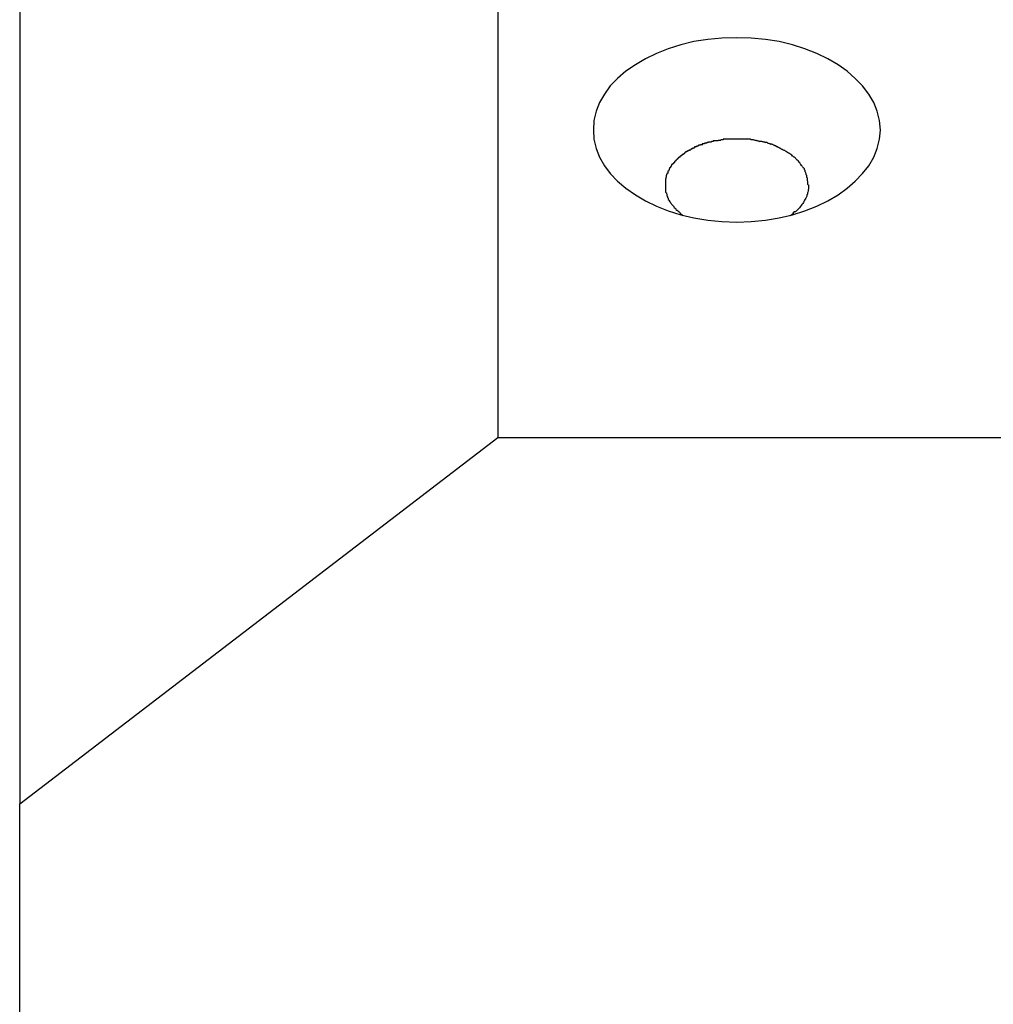
# Model space of a CAD drawing. Extents: x -45.8 to 45.8, y -24.6 to 24.6.
# Drawn here: x 11.2 to 11.6, y -2.4 to -1.9 of the extents above; entities that cross this region are included whole.
import ezdxf

# ---------------------------------------------------------------- set-up
doc = ezdxf.new("R2010")
doc.units = 0
doc.layers.get('0').update_dxf_attribs({"linetype": 'CONTINUOUS'})

msp = doc.modelspace()

# ---------------------------------------------------------------- linework, layer by layer
at = {"color": 0}
for points in [[(11.3786, -1.6007), (11.3786, -2.1149)], [(11.1786, -1.7539), (11.1786, -2.2682)], [(11.5386, -1.9864), (11.5386, -1.9864), (11.5382, -1.9824), (11.5373, -1.9785), (11.5358, -1.9748), (11.5338, -1.9713), (11.5311, -1.9679), (11.5281, -1.9647), (11.5247, -1.9617), (11.5209, -1.9591), (11.5166, -1.9565), (11.512, -1.9543), (11.507, -1.9523), (11.5018, -1.9507), (11.4962, -1.9493), (11.4905, -1.9485), (11.4846, -1.9479), (11.4786, -1.9478), (11.4786, -1.9478), (11.4723, -1.9479), (11.4664, -1.9485), (11.4606, -1.9493), (11.4552, -1.9507), (11.4499, -1.9523), (11.445, -1.9543), (11.4403, -1.9565), (11.4362, -1.9591), (11.4321, -1.9617), (11.4287, -1.9647), (11.4256, -1.9679), (11.4232, -1.9713), (11.4211, -1.9748), (11.4197, -1.9785), (11.4188, -1.9824), (11.4186, -1.9864), (11.4186, -1.9864), (11.4188, -1.9902), (11.4197, -1.9941), (11.4211, -1.9977), (11.4232, -2.0013), (11.4256, -2.0045), (11.4287, -2.0077), (11.4321, -2.0106), (11.4362, -2.0135), (11.4403, -2.0159), (11.445, -2.0182), (11.4499, -2.0201), (11.4552, -2.0218), (11.4606, -2.023), (11.4664, -2.024), (11.4723, -2.0246), (11.4786, -2.0249), (11.4786, -2.0249), (11.4846, -2.0246), (11.4905, -2.024), (11.4962, -2.023), (11.5018, -2.0218), (11.507, -2.0201), (11.512, -2.0182), (11.5166, -2.0159), (11.5209, -2.0135), (11.5247, -2.0106), (11.5281, -2.0077), (11.5311, -2.0045), (11.5338, -2.0013), (11.5358, -1.9977), (11.5373, -1.9941), (11.5382, -1.9902), (11.5386, -1.9864)], [(11.5386, -1.9864), (11.5386, -1.9864), (11.5382, -1.9824), (11.5373, -1.9785), (11.5358, -1.9748), (11.5338, -1.9713), (11.5311, -1.9679), (11.5281, -1.9647), (11.5247, -1.9617), (11.5209, -1.9591), (11.5166, -1.9565), (11.512, -1.9543), (11.507, -1.9523), (11.5018, -1.9507), (11.4962, -1.9493), (11.4905, -1.9485), (11.4846, -1.9479), (11.4786, -1.9478), (11.4786, -1.9478), (11.4723, -1.9479), (11.4664, -1.9485), (11.4606, -1.9493), (11.4552, -1.9507), (11.4499, -1.9523), (11.445, -1.9543), (11.4403, -1.9565), (11.4362, -1.9591), (11.4321, -1.9617), (11.4287, -1.9647), (11.4256, -1.9679), (11.4232, -1.9713), (11.4211, -1.9748), (11.4197, -1.9785), (11.4188, -1.9824), (11.4186, -1.9864), (11.4186, -1.9864), (11.4188, -1.9902), (11.4197, -1.9941), (11.4211, -1.9977), (11.4232, -2.0013), (11.4256, -2.0045), (11.4287, -2.0077), (11.4321, -2.0106), (11.4362, -2.0135), (11.4403, -2.0159), (11.445, -2.0182), (11.4499, -2.0201), (11.4552, -2.0218), (11.4606, -2.023), (11.4664, -2.024), (11.4723, -2.0246), (11.4786, -2.0249), (11.4786, -2.0249), (11.4846, -2.0246), (11.4905, -2.024), (11.4962, -2.023), (11.5018, -2.0218), (11.507, -2.0201), (11.512, -2.0182), (11.5166, -2.0159), (11.5209, -2.0135), (11.5247, -2.0106), (11.5281, -2.0077), (11.5311, -2.0045), (11.5338, -2.0013), (11.5358, -1.9977), (11.5373, -1.9941), (11.5382, -1.9902), (11.5386, -1.9864)], [(11.4625, -1.9931), (11.4625, -1.9931), (11.4622, -1.9931), (11.4622, -1.9931), (11.462, -1.9931), (11.462, -1.9931), (11.4617, -1.9931), (11.4617, -1.9931), (11.4617, -1.9931), (11.4617, -1.9933), (11.4614, -1.9933), (11.4614, -1.9933), (11.4612, -1.9933), (11.4612, -1.9934), (11.4609, -1.9934), (11.4609, -1.9934), (11.4609, -1.9934), (11.4609, -1.9937)], [(11.4625, -1.9931), (11.4625, -1.9931), (11.4622, -1.9931), (11.4622, -1.9931), (11.462, -1.9931), (11.462, -1.9931), (11.4617, -1.9931), (11.4617, -1.9931), (11.4617, -1.9931), (11.4617, -1.9933), (11.4614, -1.9933), (11.4614, -1.9933), (11.4612, -1.9933), (11.4612, -1.9934), (11.4609, -1.9934), (11.4609, -1.9934), (11.4609, -1.9934), (11.4609, -1.9937)], [(11.4643, -1.9925), (11.4643, -1.9925), (11.464, -1.9925), (11.464, -1.9925), (11.4638, -1.9925), (11.4638, -1.9925), (11.4635, -1.9925), (11.4635, -1.9925), (11.4633, -1.9925), (11.4633, -1.9927), (11.463, -1.9927), (11.463, -1.9927), (11.4628, -1.9927), (11.4628, -1.9927), (11.4625, -1.9927), (11.4625, -1.9927), (11.4625, -1.9927), (11.4625, -1.993)], [(11.4643, -1.9925), (11.4643, -1.9925), (11.464, -1.9925), (11.464, -1.9925), (11.4638, -1.9925), (11.4638, -1.9925), (11.4635, -1.9925), (11.4635, -1.9925), (11.4633, -1.9925), (11.4633, -1.9927), (11.463, -1.9927), (11.463, -1.9927), (11.4628, -1.9927), (11.4628, -1.9927), (11.4625, -1.9927), (11.4625, -1.9927), (11.4625, -1.9927), (11.4625, -1.993)], [(11.466, -1.9918), (11.466, -1.9918), (11.4657, -1.9918), (11.4657, -1.9918), (11.4655, -1.9918), (11.4655, -1.9918), (11.4652, -1.9918), (11.4652, -1.9918), (11.465, -1.9918), (11.465, -1.9921), (11.4647, -1.9921), (11.4647, -1.9921), (11.4644, -1.9921), (11.4644, -1.9921), (11.4641, -1.9921), (11.4641, -1.9921), (11.4641, -1.9921), (11.4641, -1.9924)], [(11.466, -1.9918), (11.466, -1.9918), (11.4657, -1.9918), (11.4657, -1.9918), (11.4655, -1.9918), (11.4655, -1.9918), (11.4652, -1.9918), (11.4652, -1.9918), (11.465, -1.9918), (11.465, -1.9921), (11.4647, -1.9921), (11.4647, -1.9921), (11.4644, -1.9921), (11.4644, -1.9921), (11.4641, -1.9921), (11.4641, -1.9921), (11.4641, -1.9921), (11.4641, -1.9924)], [(11.4678, -1.9914), (11.4678, -1.9914), (11.4675, -1.9914), (11.4675, -1.9914), (11.4672, -1.9914), (11.4672, -1.9914), (11.4669, -1.9914), (11.4669, -1.9914), (11.4667, -1.9914), (11.4667, -1.9916), (11.4664, -1.9916), (11.4664, -1.9916), (11.4662, -1.9916), (11.4662, -1.9917), (11.4659, -1.9917), (11.4659, -1.9917), (11.4659, -1.9917), (11.4659, -1.992)], [(11.4678, -1.9914), (11.4678, -1.9914), (11.4675, -1.9914), (11.4675, -1.9914), (11.4672, -1.9914), (11.4672, -1.9914), (11.4669, -1.9914), (11.4669, -1.9914), (11.4667, -1.9914), (11.4667, -1.9916), (11.4664, -1.9916), (11.4664, -1.9916), (11.4662, -1.9916), (11.4662, -1.9917), (11.4659, -1.9917), (11.4659, -1.9917), (11.4659, -1.9917), (11.4659, -1.992)], [(11.4699, -1.9909), (11.4699, -1.9909), (11.4696, -1.9909), (11.4696, -1.9909), (11.4693, -1.9909), (11.4693, -1.9909), (11.469, -1.9909), (11.469, -1.9909), (11.4687, -1.9909), (11.4687, -1.9911), (11.4684, -1.9911), (11.4684, -1.9911), (11.4681, -1.9911), (11.4681, -1.9912), (11.4678, -1.9912), (11.4678, -1.9912), (11.4678, -1.9912), (11.4678, -1.9914)], [(11.4699, -1.9909), (11.4699, -1.9909), (11.4696, -1.9909), (11.4696, -1.9909), (11.4693, -1.9909), (11.4693, -1.9909), (11.469, -1.9909), (11.469, -1.9909), (11.4687, -1.9909), (11.4687, -1.9911), (11.4684, -1.9911), (11.4684, -1.9911), (11.4681, -1.9911), (11.4681, -1.9912), (11.4678, -1.9912), (11.4678, -1.9912), (11.4678, -1.9912), (11.4678, -1.9914)], [(11.4718, -1.9907), (11.4718, -1.9907), (11.4715, -1.9907), (11.4715, -1.9907), (11.4712, -1.9907), (11.4712, -1.9907), (11.4709, -1.9907), (11.4709, -1.9907), (11.4707, -1.9907), (11.4707, -1.9908), (11.4704, -1.9908), (11.4704, -1.9908), (11.4701, -1.9908), (11.4701, -1.9908), (11.4698, -1.9908), (11.4698, -1.9908), (11.4697, -1.9908), (11.4697, -1.991)], [(11.4718, -1.9907), (11.4718, -1.9907), (11.4715, -1.9907), (11.4715, -1.9907), (11.4712, -1.9907), (11.4712, -1.9907), (11.4709, -1.9907), (11.4709, -1.9907), (11.4707, -1.9907), (11.4707, -1.9908), (11.4704, -1.9908), (11.4704, -1.9908), (11.4701, -1.9908), (11.4701, -1.9908), (11.4698, -1.9908), (11.4698, -1.9908), (11.4697, -1.9908), (11.4697, -1.991)], [(11.4741, -1.9902), (11.4741, -1.9902), (11.4738, -1.9902), (11.4737, -1.9902), (11.4734, -1.9902), (11.4734, -1.9902), (11.4731, -1.9902), (11.4731, -1.9902), (11.4728, -1.9902), (11.4728, -1.9904), (11.4725, -1.9904), (11.4725, -1.9904), (11.4722, -1.9904), (11.4722, -1.9904), (11.4719, -1.9904), (11.4719, -1.9904), (11.4718, -1.9904), (11.4718, -1.9906)], [(11.4741, -1.9902), (11.4741, -1.9902), (11.4738, -1.9902), (11.4737, -1.9902), (11.4734, -1.9902), (11.4734, -1.9902), (11.4731, -1.9902), (11.4731, -1.9902), (11.4728, -1.9902), (11.4728, -1.9904), (11.4725, -1.9904), (11.4725, -1.9904), (11.4722, -1.9904), (11.4722, -1.9904), (11.4719, -1.9904), (11.4719, -1.9904), (11.4718, -1.9904), (11.4718, -1.9906)], [(11.4764, -1.9901), (11.4764, -1.9901), (11.4761, -1.9901), (11.4759, -1.9901), (11.4756, -1.9901), (11.4756, -1.9901), (11.4753, -1.9901), (11.4753, -1.9901), (11.475, -1.9901), (11.475, -1.9901), (11.4747, -1.9901), (11.4747, -1.9901), (11.4744, -1.9901), (11.4744, -1.9901), (11.4741, -1.9901), (11.4741, -1.9901), (11.4739, -1.9901), (11.4739, -1.9902)], [(11.4764, -1.9901), (11.4764, -1.9901), (11.4761, -1.9901), (11.4759, -1.9901), (11.4756, -1.9901), (11.4756, -1.9901), (11.4753, -1.9901), (11.4753, -1.9901), (11.475, -1.9901), (11.475, -1.9901), (11.4747, -1.9901), (11.4747, -1.9901), (11.4744, -1.9901), (11.4744, -1.9901), (11.4741, -1.9901), (11.4741, -1.9901), (11.4739, -1.9901), (11.4739, -1.9902)], [(11.4786, -1.9901), (11.4786, -1.9901), (11.4783, -1.9901), (11.4783, -1.9901), (11.478, -1.9901), (11.478, -1.9901), (11.4777, -1.9901), (11.4777, -1.9901), (11.4774, -1.9901), (11.4774, -1.9901), (11.4771, -1.9901), (11.4771, -1.9901), (11.4768, -1.9901), (11.4768, -1.9901), (11.4765, -1.9901), (11.4765, -1.9901), (11.4764, -1.9901), (11.4764, -1.9901)], [(11.4786, -1.9901), (11.4786, -1.9901), (11.4783, -1.9901), (11.4783, -1.9901), (11.478, -1.9901), (11.478, -1.9901), (11.4777, -1.9901), (11.4777, -1.9901), (11.4774, -1.9901), (11.4774, -1.9901), (11.4771, -1.9901), (11.4771, -1.9901), (11.4768, -1.9901), (11.4768, -1.9901), (11.4765, -1.9901), (11.4765, -1.9901), (11.4764, -1.9901), (11.4764, -1.9901)], [(11.481, -1.9901), (11.481, -1.9901), (11.4807, -1.9901), (11.4806, -1.9901), (11.4803, -1.9901), (11.4803, -1.9901), (11.48, -1.9901), (11.48, -1.9901), (11.4797, -1.9901), (11.4797, -1.9901), (11.4794, -1.9901), (11.4794, -1.9901), (11.4791, -1.9901), (11.4791, -1.9901), (11.4788, -1.9901), (11.4788, -1.9901), (11.4785, -1.9901), (11.4785, -1.9901)], [(11.481, -1.9901), (11.481, -1.9901), (11.4807, -1.9901), (11.4806, -1.9901), (11.4803, -1.9901), (11.4803, -1.9901), (11.48, -1.9901), (11.48, -1.9901), (11.4797, -1.9901), (11.4797, -1.9901), (11.4794, -1.9901), (11.4794, -1.9901), (11.4791, -1.9901), (11.4791, -1.9901), (11.4788, -1.9901), (11.4788, -1.9901), (11.4785, -1.9901), (11.4785, -1.9901)], [(11.4834, -1.9902), (11.4834, -1.9902), (11.4831, -1.9901), (11.4831, -1.9901), (11.4828, -1.9901), (11.4828, -1.9901), (11.4825, -1.9901), (11.4825, -1.9901), (11.4822, -1.9901), (11.4822, -1.9901), (11.4819, -1.9901), (11.4819, -1.9901), (11.4816, -1.9901), (11.4816, -1.9901), (11.4813, -1.9901), (11.4813, -1.9901), (11.481, -1.9901), (11.481, -1.9901)], [(11.4834, -1.9902), (11.4834, -1.9902), (11.4831, -1.9901), (11.4831, -1.9901), (11.4828, -1.9901), (11.4828, -1.9901), (11.4825, -1.9901), (11.4825, -1.9901), (11.4822, -1.9901), (11.4822, -1.9901), (11.4819, -1.9901), (11.4819, -1.9901), (11.4816, -1.9901), (11.4816, -1.9901), (11.4813, -1.9901), (11.4813, -1.9901), (11.481, -1.9901), (11.481, -1.9901)], [(11.4858, -1.9906), (11.4858, -1.9906), (11.4855, -1.9904), (11.4854, -1.9904), (11.4851, -1.9904), (11.4851, -1.9904), (11.4848, -1.9904), (11.4848, -1.9904), (11.4845, -1.9904), (11.4845, -1.9904), (11.4842, -1.9902), (11.4842, -1.9902), (11.4839, -1.9902), (11.4839, -1.9902), (11.4836, -1.9902), (11.4836, -1.9902), (11.4834, -1.9902), (11.4834, -1.9902)], [(11.4858, -1.9906), (11.4858, -1.9906), (11.4855, -1.9904), (11.4854, -1.9904), (11.4851, -1.9904), (11.4851, -1.9904), (11.4848, -1.9904), (11.4848, -1.9904), (11.4845, -1.9904), (11.4845, -1.9904), (11.4842, -1.9902), (11.4842, -1.9902), (11.4839, -1.9902), (11.4839, -1.9902), (11.4836, -1.9902), (11.4836, -1.9902), (11.4834, -1.9902), (11.4834, -1.9902)], [(11.4882, -1.9912), (11.4882, -1.9912), (11.4879, -1.991), (11.4878, -1.991), (11.4875, -1.991), (11.4875, -1.991), (11.4872, -1.9909), (11.4872, -1.9909), (11.4869, -1.9909), (11.4869, -1.9909), (11.4866, -1.9907), (11.4866, -1.9907), (11.4863, -1.9907), (11.4863, -1.9907), (11.486, -1.9907), (11.486, -1.9907), (11.4859, -1.9907), (11.4859, -1.9907)], [(11.4882, -1.9912), (11.4882, -1.9912), (11.4879, -1.991), (11.4878, -1.991), (11.4875, -1.991), (11.4875, -1.991), (11.4872, -1.9909), (11.4872, -1.9909), (11.4869, -1.9909), (11.4869, -1.9909), (11.4866, -1.9907), (11.4866, -1.9907), (11.4863, -1.9907), (11.4863, -1.9907), (11.486, -1.9907), (11.486, -1.9907), (11.4859, -1.9907), (11.4859, -1.9907)], [(11.4905, -1.9917), (11.4905, -1.9917), (11.4902, -1.9914), (11.4902, -1.9914), (11.4899, -1.9914), (11.4899, -1.9914), (11.4896, -1.9913), (11.4896, -1.9913), (11.4893, -1.9913), (11.4893, -1.9913), (11.489, -1.9911), (11.489, -1.9911), (11.4887, -1.9911), (11.4887, -1.9911), (11.4884, -1.9911), (11.4884, -1.9911), (11.4883, -1.9911), (11.4883, -1.9911)], [(11.4905, -1.9917), (11.4905, -1.9917), (11.4902, -1.9914), (11.4902, -1.9914), (11.4899, -1.9914), (11.4899, -1.9914), (11.4896, -1.9913), (11.4896, -1.9913), (11.4893, -1.9913), (11.4893, -1.9913), (11.489, -1.9911), (11.489, -1.9911), (11.4887, -1.9911), (11.4887, -1.9911), (11.4884, -1.9911), (11.4884, -1.9911), (11.4883, -1.9911), (11.4883, -1.9911)], [(11.4928, -1.9924), (11.4928, -1.9924), (11.4925, -1.9921), (11.4925, -1.9921), (11.4922, -1.9921), (11.4922, -1.9921), (11.4919, -1.9919), (11.4919, -1.9919), (11.4916, -1.9919), (11.4916, -1.9919), (11.4913, -1.9916), (11.4913, -1.9916), (11.491, -1.9916), (11.491, -1.9916), (11.4907, -1.9916), (11.4907, -1.9916), (11.4905, -1.9916), (11.4905, -1.9916)], [(11.4928, -1.9924), (11.4928, -1.9924), (11.4925, -1.9921), (11.4925, -1.9921), (11.4922, -1.9921), (11.4922, -1.9921), (11.4919, -1.9919), (11.4919, -1.9919), (11.4916, -1.9919), (11.4916, -1.9919), (11.4913, -1.9916), (11.4913, -1.9916), (11.491, -1.9916), (11.491, -1.9916), (11.4907, -1.9916), (11.4907, -1.9916), (11.4905, -1.9916), (11.4905, -1.9916)], [(11.4951, -1.9932), (11.4951, -1.9932), (11.4948, -1.9929), (11.4948, -1.9929), (11.4945, -1.9929), (11.4945, -1.9929), (11.4942, -1.9927), (11.4942, -1.9927), (11.4939, -1.9927), (11.4939, -1.9927), (11.4936, -1.9924), (11.4936, -1.9924), (11.4933, -1.9924), (11.4933, -1.9924), (11.493, -1.9923), (11.493, -1.9923), (11.4928, -1.9923), (11.4928, -1.9923)], [(11.4951, -1.9932), (11.4951, -1.9932), (11.4948, -1.9929), (11.4948, -1.9929), (11.4945, -1.9929), (11.4945, -1.9929), (11.4942, -1.9927), (11.4942, -1.9927), (11.4939, -1.9927), (11.4939, -1.9927), (11.4936, -1.9924), (11.4936, -1.9924), (11.4933, -1.9924), (11.4933, -1.9924), (11.493, -1.9923), (11.493, -1.9923), (11.4928, -1.9923), (11.4928, -1.9923)], [(11.497, -1.9942), (11.497, -1.9942), (11.4967, -1.9939), (11.4967, -1.9939), (11.4964, -1.9939), (11.4964, -1.9939), (11.4961, -1.9936), (11.4961, -1.9936), (11.4959, -1.9936), (11.4959, -1.9936), (11.4956, -1.9933), (11.4956, -1.9933), (11.4953, -1.9933), (11.4953, -1.9933), (11.495, -1.9932), (11.495, -1.9932), (11.4949, -1.9932), (11.4949, -1.9932)], [(11.497, -1.9942), (11.497, -1.9942), (11.4967, -1.9939), (11.4967, -1.9939), (11.4964, -1.9939), (11.4964, -1.9939), (11.4961, -1.9936), (11.4961, -1.9936), (11.4959, -1.9936), (11.4959, -1.9936), (11.4956, -1.9933), (11.4956, -1.9933), (11.4953, -1.9933), (11.4953, -1.9933), (11.495, -1.9932), (11.495, -1.9932), (11.4949, -1.9932), (11.4949, -1.9932)], [(11.4562, -1.9966), (11.4562, -1.9966), (11.4559, -1.9966), (11.4559, -1.9966), (11.4557, -1.9966), (11.4557, -1.9968), (11.4554, -1.9968), (11.4554, -1.9968), (11.4554, -1.9968), (11.4554, -1.9971), (11.4551, -1.9971), (11.4551, -1.9971), (11.455, -1.9971), (11.455, -1.9974), (11.4547, -1.9974), (11.4547, -1.9974), (11.4547, -1.9974), (11.4547, -1.9977)], [(11.4562, -1.9966), (11.4562, -1.9966), (11.4559, -1.9966), (11.4559, -1.9966), (11.4557, -1.9966), (11.4557, -1.9968), (11.4554, -1.9968), (11.4554, -1.9968), (11.4554, -1.9968), (11.4554, -1.9971), (11.4551, -1.9971), (11.4551, -1.9971), (11.455, -1.9971), (11.455, -1.9974), (11.4547, -1.9974), (11.4547, -1.9974), (11.4547, -1.9974), (11.4547, -1.9977)], [(11.4577, -1.9955), (11.4577, -1.9955), (11.4574, -1.9955), (11.4574, -1.9955), (11.4571, -1.9955), (11.4571, -1.9957), (11.4568, -1.9957), (11.4568, -1.9957), (11.4568, -1.9957), (11.4568, -1.996), (11.4565, -1.996), (11.4565, -1.996), (11.4565, -1.996), (11.4565, -1.9963), (11.4562, -1.9963), (11.4562, -1.9963), (11.4562, -1.9963), (11.4562, -1.9966)], [(11.4577, -1.9955), (11.4577, -1.9955), (11.4574, -1.9955), (11.4574, -1.9955), (11.4571, -1.9955), (11.4571, -1.9957), (11.4568, -1.9957), (11.4568, -1.9957), (11.4568, -1.9957), (11.4568, -1.996), (11.4565, -1.996), (11.4565, -1.996), (11.4565, -1.996), (11.4565, -1.9963), (11.4562, -1.9963), (11.4562, -1.9963), (11.4562, -1.9963), (11.4562, -1.9966)], [(11.4593, -1.9947), (11.4593, -1.9947), (11.459, -1.9947), (11.459, -1.9947), (11.4588, -1.9947), (11.4588, -1.9947), (11.4585, -1.9947), (11.4585, -1.9947), (11.4585, -1.9947), (11.4585, -1.995), (11.4582, -1.995), (11.4582, -1.995), (11.458, -1.995), (11.458, -1.9952), (11.4577, -1.9952), (11.4577, -1.9952), (11.4577, -1.9952), (11.4577, -1.9955)], [(11.4593, -1.9947), (11.4593, -1.9947), (11.459, -1.9947), (11.459, -1.9947), (11.4588, -1.9947), (11.4588, -1.9947), (11.4585, -1.9947), (11.4585, -1.9947), (11.4585, -1.9947), (11.4585, -1.995), (11.4582, -1.995), (11.4582, -1.995), (11.458, -1.995), (11.458, -1.9952), (11.4577, -1.9952), (11.4577, -1.9952), (11.4577, -1.9952), (11.4577, -1.9955)], [(11.4609, -1.9939), (11.4609, -1.9939), (11.4606, -1.9939), (11.4606, -1.9939), (11.4603, -1.9939), (11.4603, -1.9939), (11.46, -1.9939), (11.46, -1.9939), (11.46, -1.9939), (11.46, -1.9942), (11.4597, -1.9942), (11.4597, -1.9942), (11.4596, -1.9942), (11.4596, -1.9943), (11.4593, -1.9943), (11.4593, -1.9943), (11.4593, -1.9943), (11.4593, -1.9946)], [(11.4609, -1.9939), (11.4609, -1.9939), (11.4606, -1.9939), (11.4606, -1.9939), (11.4603, -1.9939), (11.4603, -1.9939), (11.46, -1.9939), (11.46, -1.9939), (11.46, -1.9939), (11.46, -1.9942), (11.4597, -1.9942), (11.4597, -1.9942), (11.4596, -1.9942), (11.4596, -1.9943), (11.4593, -1.9943), (11.4593, -1.9943), (11.4593, -1.9943), (11.4593, -1.9946)], [(11.4989, -1.9952), (11.4989, -1.9952), (11.4986, -1.9949), (11.4986, -1.9949), (11.4984, -1.9949), (11.4984, -1.9949), (11.4981, -1.9947), (11.4981, -1.9947), (11.4979, -1.9947), (11.4979, -1.9947), (11.4976, -1.9944), (11.4976, -1.9944), (11.4974, -1.9944), (11.4974, -1.9944), (11.4971, -1.9942), (11.4971, -1.9942), (11.4971, -1.9942), (11.4971, -1.9942)], [(11.4989, -1.9952), (11.4989, -1.9952), (11.4986, -1.9949), (11.4986, -1.9949), (11.4984, -1.9949), (11.4984, -1.9949), (11.4981, -1.9947), (11.4981, -1.9947), (11.4979, -1.9947), (11.4979, -1.9947), (11.4976, -1.9944), (11.4976, -1.9944), (11.4974, -1.9944), (11.4974, -1.9944), (11.4971, -1.9942), (11.4971, -1.9942), (11.4971, -1.9942), (11.4971, -1.9942)], [(11.5007, -1.9963), (11.5007, -1.9963), (11.5004, -1.996), (11.5004, -1.996), (11.5001, -1.996), (11.5001, -1.996), (11.4998, -1.9957), (11.4998, -1.9957), (11.4998, -1.9957), (11.4998, -1.9957), (11.4995, -1.9954), (11.4995, -1.9954), (11.4993, -1.9954), (11.4993, -1.9954), (11.499, -1.9952), (11.499, -1.9952), (11.499, -1.9952), (11.499, -1.9952)], [(11.5007, -1.9963), (11.5007, -1.9963), (11.5004, -1.996), (11.5004, -1.996), (11.5001, -1.996), (11.5001, -1.996), (11.4998, -1.9957), (11.4998, -1.9957), (11.4998, -1.9957), (11.4998, -1.9957), (11.4995, -1.9954), (11.4995, -1.9954), (11.4993, -1.9954), (11.4993, -1.9954), (11.499, -1.9952), (11.499, -1.9952), (11.499, -1.9952), (11.499, -1.9952)], [(11.5023, -1.9975), (11.5023, -1.9975), (11.502, -1.9972), (11.502, -1.9972), (11.5018, -1.9972), (11.5018, -1.9972), (11.5015, -1.9969), (11.5015, -1.9969), (11.5015, -1.9969), (11.5015, -1.9969), (11.5012, -1.9966), (11.5012, -1.9966), (11.5011, -1.9966), (11.5011, -1.9966), (11.5008, -1.9963), (11.5008, -1.9963), (11.5008, -1.9963), (11.5008, -1.9963)], [(11.5023, -1.9975), (11.5023, -1.9975), (11.502, -1.9972), (11.502, -1.9972), (11.5018, -1.9972), (11.5018, -1.9972), (11.5015, -1.9969), (11.5015, -1.9969), (11.5015, -1.9969), (11.5015, -1.9969), (11.5012, -1.9966), (11.5012, -1.9966), (11.5011, -1.9966), (11.5011, -1.9966), (11.5008, -1.9963), (11.5008, -1.9963), (11.5008, -1.9963), (11.5008, -1.9963)], [(11.5037, -1.9988), (11.5037, -1.9988), (11.5034, -1.9985), (11.5034, -1.9985), (11.5032, -1.9983), (11.5032, -1.9983), (11.5029, -1.998), (11.5029, -1.998), (11.5029, -1.998), (11.5029, -1.998), (11.5026, -1.9977), (11.5026, -1.9977), (11.5025, -1.9977), (11.5025, -1.9977), (11.5023, -1.9975), (11.5023, -1.9975), (11.5023, -1.9975), (11.5023, -1.9975)], [(11.5037, -1.9988), (11.5037, -1.9988), (11.5034, -1.9985), (11.5034, -1.9985), (11.5032, -1.9983), (11.5032, -1.9983), (11.5029, -1.998), (11.5029, -1.998), (11.5029, -1.998), (11.5029, -1.998), (11.5026, -1.9977), (11.5026, -1.9977), (11.5025, -1.9977), (11.5025, -1.9977), (11.5023, -1.9975), (11.5023, -1.9975), (11.5023, -1.9975), (11.5023, -1.9975)], [(11.4513, -2.0015), (11.4513, -2.0015), (11.451, -2.0015), (11.451, -2.0015), (11.451, -2.0015), (11.451, -2.0018), (11.4507, -2.0018), (11.4507, -2.0019), (11.4507, -2.0019), (11.4507, -2.0022), (11.4504, -2.0022), (11.4504, -2.0022), (11.4504, -2.0022), (11.4504, -2.0025), (11.4503, -2.0025), (11.4503, -2.0027), (11.4503, -2.0027), (11.4503, -2.003)], [(11.4513, -2.0015), (11.4513, -2.0015), (11.451, -2.0015), (11.451, -2.0015), (11.451, -2.0015), (11.451, -2.0018), (11.4507, -2.0018), (11.4507, -2.0019), (11.4507, -2.0019), (11.4507, -2.0022), (11.4504, -2.0022), (11.4504, -2.0022), (11.4504, -2.0022), (11.4504, -2.0025), (11.4503, -2.0025), (11.4503, -2.0027), (11.4503, -2.0027), (11.4503, -2.003)], [(11.4522, -2.0002), (11.4522, -2.0002), (11.4519, -2.0002), (11.4519, -2.0002), (11.4519, -2.0002), (11.4519, -2.0005), (11.4516, -2.0005), (11.4516, -2.0005), (11.4516, -2.0005), (11.4516, -2.0008), (11.4513, -2.0008), (11.4513, -2.0008), (11.4513, -2.0008), (11.4513, -2.0011), (11.4511, -2.0011), (11.4511, -2.0012), (11.4511, -2.0012), (11.4511, -2.0015)], [(11.4522, -2.0002), (11.4522, -2.0002), (11.4519, -2.0002), (11.4519, -2.0002), (11.4519, -2.0002), (11.4519, -2.0005), (11.4516, -2.0005), (11.4516, -2.0005), (11.4516, -2.0005), (11.4516, -2.0008), (11.4513, -2.0008), (11.4513, -2.0008), (11.4513, -2.0008), (11.4513, -2.0011), (11.4511, -2.0011), (11.4511, -2.0012), (11.4511, -2.0012), (11.4511, -2.0015)], [(11.4535, -1.9989), (11.4535, -1.9989), (11.4532, -1.9989), (11.4532, -1.9989), (11.4532, -1.9989), (11.4532, -1.9991), (11.4529, -1.9991), (11.4529, -1.9991), (11.4529, -1.9991), (11.4529, -1.9994), (11.4526, -1.9994), (11.4526, -1.9994), (11.4526, -1.9994), (11.4526, -1.9997), (11.4523, -1.9997), (11.4523, -1.9999), (11.4523, -1.9999), (11.4523, -2.0002)], [(11.4535, -1.9989), (11.4535, -1.9989), (11.4532, -1.9989), (11.4532, -1.9989), (11.4532, -1.9989), (11.4532, -1.9991), (11.4529, -1.9991), (11.4529, -1.9991), (11.4529, -1.9991), (11.4529, -1.9994), (11.4526, -1.9994), (11.4526, -1.9994), (11.4526, -1.9994), (11.4526, -1.9997), (11.4523, -1.9997), (11.4523, -1.9999), (11.4523, -1.9999), (11.4523, -2.0002)], [(11.4548, -1.9977), (11.4548, -1.9977), (11.4545, -1.9977), (11.4545, -1.9977), (11.4543, -1.9977), (11.4543, -1.9979), (11.454, -1.9979), (11.454, -1.9979), (11.454, -1.9979), (11.454, -1.9982), (11.4537, -1.9982), (11.4537, -1.9982), (11.4537, -1.9982), (11.4537, -1.9985), (11.4535, -1.9985), (11.4535, -1.9985), (11.4535, -1.9985), (11.4535, -1.9988)], [(11.4548, -1.9977), (11.4548, -1.9977), (11.4545, -1.9977), (11.4545, -1.9977), (11.4543, -1.9977), (11.4543, -1.9979), (11.454, -1.9979), (11.454, -1.9979), (11.454, -1.9979), (11.454, -1.9982), (11.4537, -1.9982), (11.4537, -1.9982), (11.4537, -1.9982), (11.4537, -1.9985), (11.4535, -1.9985), (11.4535, -1.9985), (11.4535, -1.9985), (11.4535, -1.9988)], [(11.505, -2.0002), (11.505, -2.0002), (11.5047, -1.9999), (11.5047, -1.9999), (11.5046, -1.9997), (11.5046, -1.9997), (11.5043, -1.9994), (11.5043, -1.9994), (11.5043, -1.9994), (11.5043, -1.9994), (11.504, -1.9991), (11.504, -1.9991), (11.504, -1.9991), (11.504, -1.9991), (11.5038, -1.9988), (11.5038, -1.9988), (11.5038, -1.9988), (11.5038, -1.9988)], [(11.505, -2.0002), (11.505, -2.0002), (11.5047, -1.9999), (11.5047, -1.9999), (11.5046, -1.9997), (11.5046, -1.9997), (11.5043, -1.9994), (11.5043, -1.9994), (11.5043, -1.9994), (11.5043, -1.9994), (11.504, -1.9991), (11.504, -1.9991), (11.504, -1.9991), (11.504, -1.9991), (11.5038, -1.9988), (11.5038, -1.9988), (11.5038, -1.9988), (11.5038, -1.9988)], [(11.5059, -2.0015), (11.5059, -2.0015), (11.5056, -2.0012), (11.5056, -2.0012), (11.5056, -2.0011), (11.5056, -2.0011), (11.5053, -2.0008), (11.5053, -2.0008), (11.5053, -2.0008), (11.5053, -2.0008), (11.505, -2.0005), (11.505, -2.0005), (11.505, -2.0005), (11.505, -2.0005), (11.5049, -2.0003), (11.5049, -2.0003), (11.5049, -2.0003), (11.5049, -2.0003)], [(11.5059, -2.0015), (11.5059, -2.0015), (11.5056, -2.0012), (11.5056, -2.0012), (11.5056, -2.0011), (11.5056, -2.0011), (11.5053, -2.0008), (11.5053, -2.0008), (11.5053, -2.0008), (11.5053, -2.0008), (11.505, -2.0005), (11.505, -2.0005), (11.505, -2.0005), (11.505, -2.0005), (11.5049, -2.0003), (11.5049, -2.0003), (11.5049, -2.0003), (11.5049, -2.0003)], [(11.5068, -2.0026), (11.5068, -2.0026), (11.5065, -2.0023), (11.5065, -2.0023), (11.5065, -2.0023), (11.5065, -2.0023), (11.5063, -2.002), (11.5063, -2.002), (11.5063, -2.002), (11.5063, -2.002), (11.506, -2.0017), (11.506, -2.0017), (11.506, -2.0017), (11.506, -2.0017), (11.5059, -2.0015), (11.5059, -2.0015), (11.5059, -2.0015), (11.5059, -2.0015)], [(11.5068, -2.0026), (11.5068, -2.0026), (11.5065, -2.0023), (11.5065, -2.0023), (11.5065, -2.0023), (11.5065, -2.0023), (11.5063, -2.002), (11.5063, -2.002), (11.5063, -2.002), (11.5063, -2.002), (11.506, -2.0017), (11.506, -2.0017), (11.506, -2.0017), (11.506, -2.0017), (11.5059, -2.0015), (11.5059, -2.0015), (11.5059, -2.0015), (11.5059, -2.0015)], [(11.4496, -2.0045), (11.4496, -2.0045), (11.4493, -2.0045), (11.4493, -2.0045), (11.4493, -2.0045), (11.4493, -2.0048), (11.4492, -2.0048), (11.4492, -2.0049), (11.4492, -2.0049), (11.4492, -2.0052), (11.449, -2.0052), (11.449, -2.0052), (11.449, -2.0052), (11.449, -2.0055), (11.449, -2.0055), (11.449, -2.0058), (11.449, -2.0058), (11.449, -2.0061)], [(11.4496, -2.0045), (11.4496, -2.0045), (11.4493, -2.0045), (11.4493, -2.0045), (11.4493, -2.0045), (11.4493, -2.0048), (11.4492, -2.0048), (11.4492, -2.0049), (11.4492, -2.0049), (11.4492, -2.0052), (11.449, -2.0052), (11.449, -2.0052), (11.449, -2.0052), (11.449, -2.0055), (11.449, -2.0055), (11.449, -2.0058), (11.449, -2.0058), (11.449, -2.0061)], [(11.4504, -2.003), (11.4504, -2.003), (11.4501, -2.003), (11.4501, -2.003), (11.4501, -2.003), (11.4501, -2.0033), (11.45, -2.0033), (11.45, -2.0033), (11.45, -2.0033), (11.45, -2.0036), (11.4497, -2.0036), (11.4497, -2.0036), (11.4497, -2.0036), (11.4497, -2.0039), (11.4497, -2.0039), (11.4497, -2.0042), (11.4497, -2.0042), (11.4497, -2.0045)], [(11.4504, -2.003), (11.4504, -2.003), (11.4501, -2.003), (11.4501, -2.003), (11.4501, -2.003), (11.4501, -2.0033), (11.45, -2.0033), (11.45, -2.0033), (11.45, -2.0033), (11.45, -2.0036), (11.4497, -2.0036), (11.4497, -2.0036), (11.4497, -2.0036), (11.4497, -2.0039), (11.4497, -2.0039), (11.4497, -2.0042), (11.4497, -2.0042), (11.4497, -2.0045)], [(11.5074, -2.0041), (11.5074, -2.0041), (11.5071, -2.0038), (11.5071, -2.0038), (11.5071, -2.0036), (11.5071, -2.0036), (11.5071, -2.0033), (11.5071, -2.0033), (11.5071, -2.0033), (11.5071, -2.0033), (11.5068, -2.003), (11.5068, -2.003), (11.5068, -2.0029), (11.5068, -2.0029), (11.5068, -2.0026), (11.5068, -2.0026), (11.5068, -2.0026), (11.5068, -2.0026)], [(11.5074, -2.0041), (11.5074, -2.0041), (11.5071, -2.0038), (11.5071, -2.0038), (11.5071, -2.0036), (11.5071, -2.0036), (11.5071, -2.0033), (11.5071, -2.0033), (11.5071, -2.0033), (11.5071, -2.0033), (11.5068, -2.003), (11.5068, -2.003), (11.5068, -2.0029), (11.5068, -2.0029), (11.5068, -2.0026), (11.5068, -2.0026), (11.5068, -2.0026), (11.5068, -2.0026)], [(11.5081, -2.0065), (11.5081, -2.0065), (11.5078, -2.0062), (11.5078, -2.0062), (11.5078, -2.0059), (11.5078, -2.0059), (11.5078, -2.0056), (11.5078, -2.0056), (11.5078, -2.0053), (11.5078, -2.0053), (11.5075, -2.005), (11.5075, -2.005), (11.5075, -2.0047), (11.5075, -2.0047), (11.5074, -2.0044), (11.5074, -2.0044), (11.5074, -2.0042), (11.5074, -2.0042)], [(11.5081, -2.0065), (11.5081, -2.0065), (11.5078, -2.0062), (11.5078, -2.0062), (11.5078, -2.0059), (11.5078, -2.0059), (11.5078, -2.0056), (11.5078, -2.0056), (11.5078, -2.0053), (11.5078, -2.0053), (11.5075, -2.005), (11.5075, -2.005), (11.5075, -2.0047), (11.5075, -2.0047), (11.5074, -2.0044), (11.5074, -2.0044), (11.5074, -2.0042), (11.5074, -2.0042)], [(11.4491, -2.0061), (11.4491, -2.0061), (11.4488, -2.0061), (11.4488, -2.0061), (11.4488, -2.0061), (11.4488, -2.0064), (11.4488, -2.0064), (11.4488, -2.0065), (11.4488, -2.0065), (11.4488, -2.0068), (11.4487, -2.0068), (11.4487, -2.0068), (11.4487, -2.0068), (11.4487, -2.0071), (11.4487, -2.0071), (11.4487, -2.0074), (11.4487, -2.0074), (11.4487, -2.0077)], [(11.4491, -2.0061), (11.4491, -2.0061), (11.4488, -2.0061), (11.4488, -2.0061), (11.4488, -2.0061), (11.4488, -2.0064), (11.4488, -2.0064), (11.4488, -2.0065), (11.4488, -2.0065), (11.4488, -2.0068), (11.4487, -2.0068), (11.4487, -2.0068), (11.4487, -2.0068), (11.4487, -2.0071), (11.4487, -2.0071), (11.4487, -2.0074), (11.4487, -2.0074), (11.4487, -2.0077)], [(11.4487, -2.0077), (11.4487, -2.0077), (11.4487, -2.0077), (11.4487, -2.0077), (11.4487, -2.0077), (11.4487, -2.008), (11.4487, -2.008), (11.4487, -2.0081), (11.4487, -2.0081), (11.4487, -2.0084), (11.4487, -2.0084), (11.4487, -2.0084), (11.4487, -2.0084), (11.4487, -2.0087), (11.4487, -2.0087), (11.4487, -2.009), (11.4487, -2.009), (11.4487, -2.0093)], [(11.4487, -2.0077), (11.4487, -2.0077), (11.4487, -2.0077), (11.4487, -2.0077), (11.4487, -2.0077), (11.4487, -2.008), (11.4487, -2.008), (11.4487, -2.0081), (11.4487, -2.0081), (11.4487, -2.0084), (11.4487, -2.0084), (11.4487, -2.0084), (11.4487, -2.0084), (11.4487, -2.0087), (11.4487, -2.0087), (11.4487, -2.009), (11.4487, -2.009), (11.4487, -2.0093)], [(11.4487, -2.0093), (11.4487, -2.0093), (11.4487, -2.0093), (11.4487, -2.0093), (11.4487, -2.0093), (11.4487, -2.0093), (11.4487, -2.0093), (11.4487, -2.0093), (11.4487, -2.0093), (11.4487, -2.0093), (11.4487, -2.0093), (11.4487, -2.0093), (11.4487, -2.0093), (11.4487, -2.0093), (11.4487, -2.0093), (11.4487, -2.0093), (11.4487, -2.0093), (11.4487, -2.0093), (11.4487, -2.0093), (11.4487, -2.0093), (11.4487, -2.0093), (11.4487, -2.0093), (11.4487, -2.0096), (11.4487, -2.0096), (11.4487, -2.0098), (11.4487, -2.0098), (11.4487, -2.0101), (11.4487, -2.0101), (11.4487, -2.0101), (11.4487, -2.0101), (11.4487, -2.0104), (11.4487, -2.0104), (11.4487, -2.0106), (11.4487, -2.0106), (11.4487, -2.0109)], [(11.4487, -2.0093), (11.4487, -2.0093), (11.4487, -2.0093), (11.4487, -2.0093), (11.4487, -2.0093), (11.4487, -2.0093), (11.4487, -2.0093), (11.4487, -2.0093), (11.4487, -2.0093), (11.4487, -2.0093), (11.4487, -2.0093), (11.4487, -2.0093), (11.4487, -2.0093), (11.4487, -2.0093), (11.4487, -2.0093), (11.4487, -2.0093), (11.4487, -2.0093), (11.4487, -2.0093), (11.4487, -2.0093), (11.4487, -2.0093), (11.4487, -2.0093), (11.4487, -2.0093), (11.4487, -2.0096), (11.4487, -2.0096), (11.4487, -2.0098), (11.4487, -2.0098), (11.4487, -2.0101), (11.4487, -2.0101), (11.4487, -2.0101), (11.4487, -2.0101), (11.4487, -2.0104), (11.4487, -2.0104), (11.4487, -2.0106), (11.4487, -2.0106), (11.4487, -2.0109)], [(11.5086, -2.0093), (11.5086, -2.0098), (11.5086, -2.0102), (11.5086, -2.0105), (11.5085, -2.011), (11.5084, -2.0114), (11.5084, -2.0118), (11.5083, -2.0123), (11.5081, -2.0126), (11.5081, -2.0131), (11.5079, -2.0135), (11.5078, -2.014), (11.5075, -2.0145), (11.5074, -2.0148), (11.5071, -2.0153), (11.5069, -2.0157), (11.5066, -2.0162), (11.5064, -2.0166), (11.5061, -2.0171), (11.5058, -2.0175), (11.5055, -2.0179), (11.5051, -2.0184), (11.5047, -2.0188), (11.5044, -2.0193), (11.5039, -2.0197), (11.5036, -2.02), (11.5031, -2.0205)], [(11.5085, -2.0094), (11.5085, -2.0094), (11.5082, -2.0091), (11.5082, -2.0088), (11.5082, -2.0085), (11.5082, -2.0085), (11.5082, -2.0082), (11.5082, -2.0082), (11.5082, -2.0079), (11.5082, -2.0079), (11.5081, -2.0076), (11.5081, -2.0074), (11.5081, -2.0071), (11.5081, -2.0071), (11.5081, -2.0068), (11.5081, -2.0068), (11.5081, -2.0065), (11.5081, -2.0065)], [(11.5085, -2.0094), (11.5085, -2.0094), (11.5082, -2.0091), (11.5082, -2.0088), (11.5082, -2.0085), (11.5082, -2.0085), (11.5082, -2.0082), (11.5082, -2.0082), (11.5082, -2.0079), (11.5082, -2.0079), (11.5081, -2.0076), (11.5081, -2.0074), (11.5081, -2.0071), (11.5081, -2.0071), (11.5081, -2.0068), (11.5081, -2.0068), (11.5081, -2.0065), (11.5081, -2.0065)], [(11.4487, -2.011), (11.4487, -2.011), (11.4487, -2.011), (11.4487, -2.011), (11.4487, -2.011), (11.4487, -2.0113), (11.4487, -2.0113), (11.4487, -2.0114), (11.4487, -2.0114), (11.4487, -2.0117), (11.4487, -2.0117), (11.4487, -2.0117), (11.4487, -2.0117), (11.4487, -2.012), (11.4487, -2.012), (11.4487, -2.0123), (11.4487, -2.0123), (11.449, -2.0126)], [(11.4487, -2.011), (11.4487, -2.011), (11.4487, -2.011), (11.4487, -2.011), (11.4487, -2.011), (11.4487, -2.0113), (11.4487, -2.0113), (11.4487, -2.0114), (11.4487, -2.0114), (11.4487, -2.0117), (11.4487, -2.0117), (11.4487, -2.0117), (11.4487, -2.0117), (11.4487, -2.012), (11.4487, -2.012), (11.4487, -2.0123), (11.4487, -2.0123), (11.449, -2.0126)], [(11.4491, -2.0126), (11.4491, -2.0126), (11.4491, -2.0126), (11.4491, -2.0126), (11.4491, -2.0126), (11.4491, -2.0129), (11.4491, -2.0129), (11.4491, -2.0129), (11.4491, -2.0129), (11.4493, -2.0132), (11.4493, -2.0132), (11.4493, -2.0132), (11.4493, -2.0132), (11.4493, -2.0135), (11.4493, -2.0135), (11.4493, -2.0138), (11.4493, -2.0138), (11.4496, -2.0141)], [(11.4491, -2.0126), (11.4491, -2.0126), (11.4491, -2.0126), (11.4491, -2.0126), (11.4491, -2.0126), (11.4491, -2.0129), (11.4491, -2.0129), (11.4491, -2.0129), (11.4491, -2.0129), (11.4493, -2.0132), (11.4493, -2.0132), (11.4493, -2.0132), (11.4493, -2.0132), (11.4493, -2.0135), (11.4493, -2.0135), (11.4493, -2.0138), (11.4493, -2.0138), (11.4496, -2.0141)], [(11.4496, -2.0141), (11.4496, -2.0141), (11.4496, -2.0141), (11.4496, -2.0141), (11.4496, -2.0141), (11.4496, -2.0144), (11.4496, -2.0144), (11.4496, -2.0145), (11.4496, -2.0145), (11.4498, -2.0148), (11.4498, -2.0148), (11.4498, -2.0148), (11.4498, -2.0148), (11.4499, -2.0151), (11.4499, -2.0151), (11.4499, -2.0154), (11.4499, -2.0154), (11.4502, -2.0157)], [(11.4496, -2.0141), (11.4496, -2.0141), (11.4496, -2.0141), (11.4496, -2.0141), (11.4496, -2.0141), (11.4496, -2.0144), (11.4496, -2.0144), (11.4496, -2.0145), (11.4496, -2.0145), (11.4498, -2.0148), (11.4498, -2.0148), (11.4498, -2.0148), (11.4498, -2.0148), (11.4499, -2.0151), (11.4499, -2.0151), (11.4499, -2.0154), (11.4499, -2.0154), (11.4502, -2.0157)], [(11.4502, -2.0156), (11.4502, -2.0156), (11.4502, -2.0156), (11.4502, -2.0156), (11.4502, -2.0156), (11.4502, -2.0159), (11.4502, -2.0159), (11.4502, -2.016), (11.4502, -2.016), (11.4505, -2.0163), (11.4505, -2.0163), (11.4505, -2.0163), (11.4505, -2.0163), (11.4508, -2.0166), (11.4508, -2.0166), (11.4508, -2.0168), (11.4508, -2.0168), (11.4511, -2.0171)], [(11.4502, -2.0156), (11.4502, -2.0156), (11.4502, -2.0156), (11.4502, -2.0156), (11.4502, -2.0156), (11.4502, -2.0159), (11.4502, -2.0159), (11.4502, -2.016), (11.4502, -2.016), (11.4505, -2.0163), (11.4505, -2.0163), (11.4505, -2.0163), (11.4505, -2.0163), (11.4508, -2.0166), (11.4508, -2.0166), (11.4508, -2.0168), (11.4508, -2.0168), (11.4511, -2.0171)], [(11.4511, -2.0171), (11.4511, -2.0171), (11.4511, -2.0171), (11.4511, -2.0171), (11.4511, -2.0171), (11.4513, -2.0174), (11.4513, -2.0174), (11.4513, -2.0174), (11.4513, -2.0174), (11.4516, -2.0177), (11.4516, -2.0177), (11.4516, -2.0177), (11.4516, -2.0177), (11.4519, -2.018), (11.4519, -2.018), (11.452, -2.0182), (11.452, -2.0182), (11.4523, -2.0185)], [(11.4511, -2.0171), (11.4511, -2.0171), (11.4511, -2.0171), (11.4511, -2.0171), (11.4511, -2.0171), (11.4513, -2.0174), (11.4513, -2.0174), (11.4513, -2.0174), (11.4513, -2.0174), (11.4516, -2.0177), (11.4516, -2.0177), (11.4516, -2.0177), (11.4516, -2.0177), (11.4519, -2.018), (11.4519, -2.018), (11.452, -2.0182), (11.452, -2.0182), (11.4523, -2.0185)], [(11.4522, -2.0185), (11.4522, -2.0185), (11.4522, -2.0185), (11.4522, -2.0185), (11.4522, -2.0185), (11.4524, -2.0187), (11.4524, -2.0187), (11.4524, -2.0187), (11.4524, -2.0187), (11.4527, -2.019), (11.4527, -2.019), (11.4527, -2.019), (11.4527, -2.019), (11.453, -2.0193), (11.453, -2.0193), (11.4531, -2.0195), (11.4531, -2.0195), (11.4534, -2.0198)], [(11.4522, -2.0185), (11.4522, -2.0185), (11.4522, -2.0185), (11.4522, -2.0185), (11.4522, -2.0185), (11.4524, -2.0187), (11.4524, -2.0187), (11.4524, -2.0187), (11.4524, -2.0187), (11.4527, -2.019), (11.4527, -2.019), (11.4527, -2.019), (11.4527, -2.019), (11.453, -2.0193), (11.453, -2.0193), (11.4531, -2.0195), (11.4531, -2.0195), (11.4534, -2.0198)], [(11.4534, -2.0197), (11.4534, -2.0197), (11.4534, -2.0197), (11.4534, -2.0197), (11.4534, -2.0197), (11.4536, -2.02), (11.4536, -2.02), (11.4537, -2.02), (11.4537, -2.02), (11.454, -2.0203), (11.454, -2.0203), (11.454, -2.0203), (11.454, -2.0203), (11.4543, -2.0206), (11.4543, -2.0206), (11.4545, -2.0206), (11.4545, -2.0206), (11.4548, -2.0209)], [(11.4534, -2.0197), (11.4534, -2.0197), (11.4534, -2.0197), (11.4534, -2.0197), (11.4534, -2.0197), (11.4536, -2.02), (11.4536, -2.02), (11.4537, -2.02), (11.4537, -2.02), (11.454, -2.0203), (11.454, -2.0203), (11.454, -2.0203), (11.454, -2.0203), (11.4543, -2.0206), (11.4543, -2.0206), (11.4545, -2.0206), (11.4545, -2.0206), (11.4548, -2.0209)], [(11.4561, -2.0222), (11.4547, -2.021)], [(11.5022, -2.0212), (11.501, -2.0222)], [(11.5022, -2.0212), (11.5022, -2.0212), (11.5022, -2.0209), (11.5022, -2.0209), (11.5022, -2.0209), (11.5022, -2.0209), (11.5022, -2.0207), (11.5022, -2.0207), (11.5022, -2.0207), (11.5025, -2.0207), (11.5025, -2.0204), (11.5025, -2.0204), (11.5025, -2.0204), (11.5028, -2.0204), (11.5028, -2.0204), (11.5028, -2.0204), (11.5028, -2.0204), (11.5031, -2.0204)], [(11.5022, -2.0212), (11.5022, -2.0212), (11.5022, -2.0209), (11.5022, -2.0209), (11.5022, -2.0209), (11.5022, -2.0209), (11.5022, -2.0207), (11.5022, -2.0207), (11.5022, -2.0207), (11.5025, -2.0207), (11.5025, -2.0204), (11.5025, -2.0204), (11.5025, -2.0204), (11.5028, -2.0204), (11.5028, -2.0204), (11.5028, -2.0204), (11.5028, -2.0204), (11.5031, -2.0204)], [(11.1786, -2.2682), (11.3786, -2.1149)], [(11.3786, -2.1149), (19.9794, -2.1149)], [(11.1786, -2.5924), (11.1786, -2.2682)]]:
    msp.add_lwpolyline(points, dxfattribs=at)

doc.saveas('drawing.dxf')
